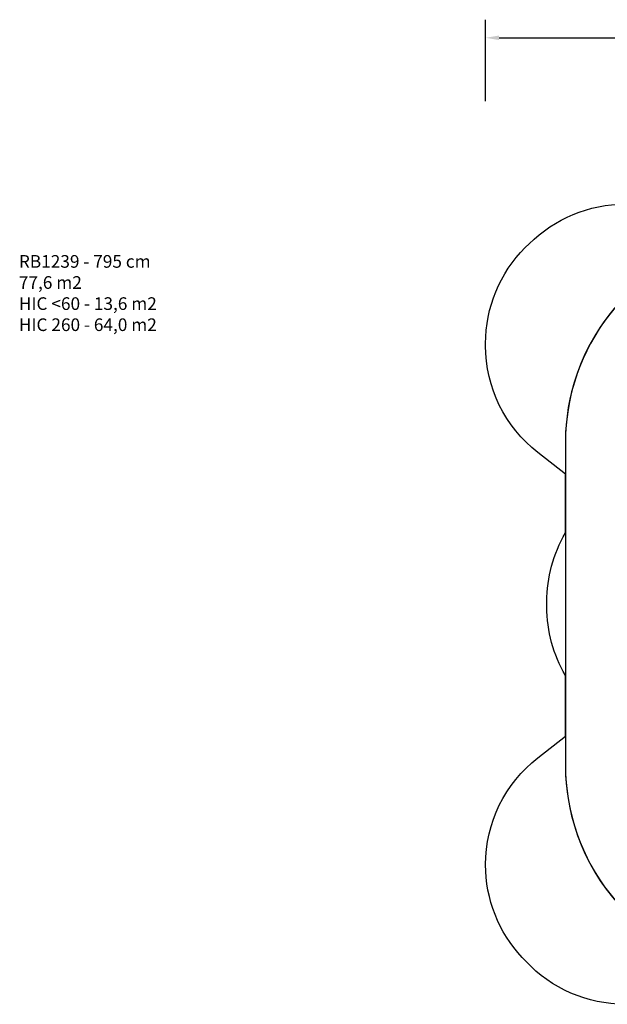
# Model space of a CAD drawing. Units: millimetres. Extents: x -271 to 1523, y 100 to 1189.
# Drawn here: x -271 to 379, y 100 to 1189 of the extents above; entities that cross this region are included whole.
import ezdxf

# ---------------------------------------------------------------- set-up
doc = ezdxf.new("R2010")
doc.units = ezdxf.units.MM
doc.header["$LTSCALE"] = 45
doc.header["$PDSIZE"] = -1
doc.layers.add('VP-DIM', color=7, linetype='Continuous')
doc.layers.add('VP-HIC', color=6, linetype='Continuous')
doc.layers.add('VP-EQ', color=7, linetype='Continuous', true_color=0x8a3492)
doc.dimstyles.get("Standard").update_dxf_attribs({"dimtxt": 14, "dimasz": 15, "dimexe": 20, "dimexo": 50, "dimgap": 20, "dimtad": 0, "dimdec": 0, "dimzin": 0, "dimdsep": 46, "dimtxsty": 'Standard', "dimcen": -0.001, "dimadec": 0, "dimazin": 0, "dimtfac": 1, "dimtdec": 4, "dimtofl": 0, "dimtmove": 0, "dimatfit": 3, "dimfxl": 70, "dimfxlon": 1, "dimtolj": 1, "dimtzin": 0, "dimarcsym": 0})

# ---------------------------------------------------------------- blocks, each defined once
blk = doc.blocks.new('*D1432')
at = {"layer": 'Defpoints', "color": 0}
for p in [(244.7, 1169.2), (244.7, 828.7), (1294.7, 828.7)]:
    blk.add_point(p, dxfattribs=at)
at = {"layer": 'VP-DIM', "color": 0, "lineweight": -2}
for p, q in [((244.7, 1099.2), (244.7, 1189.2)), ((1294.7, 1099.2), (1294.7, 1189.2)), ((259.7, 1169.2), (728.7, 1169.2)), ((1279.7, 1169.2), (810.7, 1169.2))]:
    blk.add_line(p, q, dxfattribs=at)
at = {"layer": 'VP-DIM', "color": 0}
for points in [[(259.7, 1171.7), (259.7, 1166.7), (244.7, 1169.2)], [(1279.7, 1166.7), (1279.7, 1171.7), (1294.7, 1169.2)]]:
    blk.add_solid(points, dxfattribs=at)
at = {"layer": 'VP-DIM', "color": 0, "insert": (769.7, 1169.2), "char_height": 14, "attachment_point": 5}
blk.add_mtext('\\A1;1050', dxfattribs=at)
blk = doc.blocks.new('RB1239_2D')
at = {"layer": 'VP-EQ', "color": 0}
blk.add_lwpolyline([(398.8, 100.3, -0.207565), (289.2, 147.8), (285.2, 152.2, -0.190288), (244.7, 254.6), (244.7, 254.7, -0.230905), (302.4, 372.9), (333, 396.9), (333, 463.9, -0.133275), (312.5, 539.7), (312.5, 545.7, -0.133275), (333, 621.6), (333, 686.6), (302.4, 710.5, -0.23087), (244.7, 828.7), (244.7, 831, -0.198854), (288.6, 937.1), (292.9, 941.3, -0.198971), (399, 985.2)], format="xyb", dxfattribs=at)

msp = doc.modelspace()

# ---------------------------------------------------------------- linework, layer by layer
at = {"layer": 'VP-HIC', "color": 4}
for points in [[(505.6, 944.3, 0.342037), (333, 721.6), (333, 686.6), (302.4, 710.5, -0.23087), (244.7, 828.7), (244.7, 831, -0.198854), (288.6, 937.1), (292.9, 941.3, -0.198971), (399, 985.2), (401.5, 985.2, -0.167341), (493.8, 953.4)], [(333, 621.6), (333, 463.9, -0.133275), (312.5, 539.7), (312.5, 545.7, -0.133275)], [(333, 396.9), (333, 364.6, 0.34537), (508.2, 141.2), (496.5, 132.1, -0.167328), (404.2, 100.3), (398.8, 100.3, -0.207565), (289.2, 147.8), (285.2, 152.2, -0.190288), (244.7, 254.6), (244.7, 254.7, -0.230905), (302.4, 372.9)]]:
    msp.add_lwpolyline(points, format="xyb", close=True, dxfattribs=at)
at = {"layer": 'VP-HIC', "color": 6}
msp.add_lwpolyline([(770.8, 244.1), (812.6, 202.2, 0.198911), (975.2, 134.9), (976.4, 134.9, 0.414214), (1206.4, 364.9), (1206.4, 721.9, 0.414214), (976.4, 951.9), (971.9, 951.9, 0.203056), (806.7, 881.9), (769.6, 843.6), (732.7, 881.6, 0.203056), (567.5, 951.6), (563, 951.6, 0.414214), (333, 721.6), (333, 364.6, 0.414214), (563, 134.6), (564.2, 134.6, 0.198911), (726.8, 201.9), (768.9, 244.1)], format="xyb", close=True, dxfattribs=at)

# ---------------------------------------------------------------- block references
at = {"layer": 'VP-EQ', "color": 0}
msp.add_blockref('RB1239_2D', (0, 0), dxfattribs=at)

# ---------------------------------------------------------------- texts
at = {"layer": 'VP-DIM', "insert": (-271.6, 928.9), "char_height": 14, "width": 455.032, "attachment_point": 1}
msp.add_mtext('{RB1239 - 795 cm\\P77,6 m2\\P{\\C4;HIC <60 - 13,6 m2\\P\\C6;HIC 260 - 64,0 m2}}', dxfattribs=at)

# ---------------------------------------------------------------- dimensions: what is measured, and where the dimension line sits
at = {"layer": 'VP-DIM', "color": 0}
dim = msp.add_linear_dim(base=(244.7, 1169.2), p1=(1294.7, 828.7), p2=(244.7, 828.7), dimstyle='Standard', dxfattribs=at)
dim.commit()
dim.dimension.update_dxf_attribs({"geometry": '*D1432', "text_midpoint": (769.7, 1169.2), "dimtype": 160})

doc.saveas('drawing.dxf')
